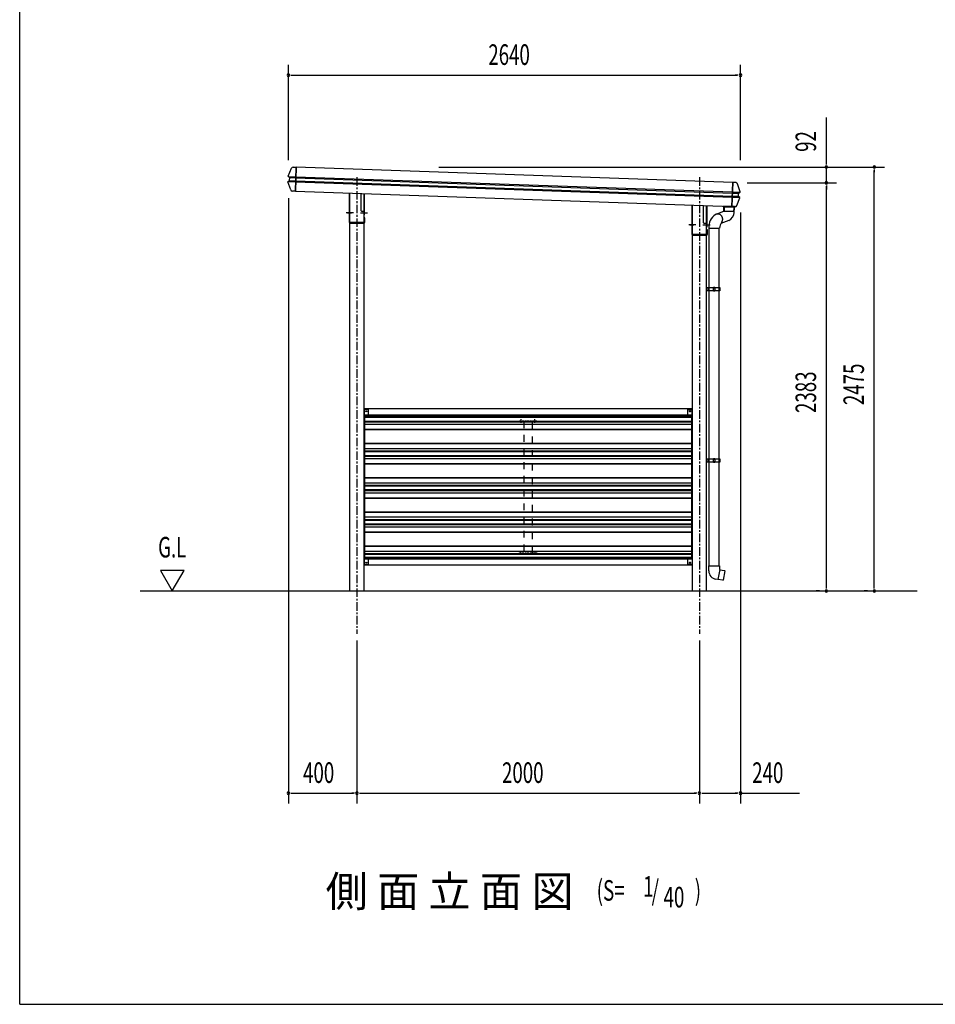
# Model space of a CAD drawing. Extents: x 434 to 16382, y 155 to 11242.
# Drawn here: x 434 to 5781, y 414 to 6162 of the extents above; entities that cross this region are included whole.
import ezdxf
from ezdxf.enums import TextEntityAlignment as Align

# ---------------------------------------------------------------- set-up
doc = ezdxf.new("R2010")
doc.units = 0
doc.header["$LTSCALE"] = 40
doc.header["$MEASUREMENT"] = 0
for name, pattern in [('CENTER', [2, 1.25, -0.25, 0.25, -0.25]), ('HIDDEN', [0.375, 0.25, -0.125]), ('HIDE-L', [3, 2, -1]), ('HIDE-M', [2, 1, -1]), ('HIDE-S', [1, 0.5, -0.5])]:
    doc.linetypes.add(name, pattern=pattern)
for name, color, linetype in [('DOUBUCHI', 3, 'CONTINUOUS'), ('ERUBO', 2, 'CONTINUOUS'), ('GAKUBUCHI', 3, 'CONTINUOUS'), ('HANAKAKUSI', 3, 'CONTINUOUS'), ('HASHIRA', 2, 'CONTINUOUS'), ('HIKIDASHI', 6, 'CONTINUOUS'), ('KABE', 2, 'CONTINUOUS'), ('KATA_TOI', 4, 'CONTINUOUS'), ('KERABA', 3, 'CONTINUOUS'), ('KETA', 1, 'CONTINUOUS'), ('KETA-KANAGU', 4, 'CONTINUOUS'), ('MABASIRA', 3, 'CONTINUOUS'), ('SUNPOU', 4, 'CONTINUOUS'), ('TATE-TOI', 3, 'CONTINUOUS'), ('TOI', 1, 'CONTINUOUS'), ('TOI-SIJI', 3, 'CONTINUOUS'), ('U1', 3, 'CONTINUOUS'), ('WAKUSEN-01', 50, 'CONTINUOUS')]:
    doc.layers.add(name, color=color, linetype=linetype)
doc.styles.add('00', font='ROMANS', dxfattribs={"width": 0.666667, "bigfont": 'BIGFONT'})
doc.styles.add('01', font='ROMANS', dxfattribs={"height": 3, "bigfont": 'BIGFONT'})

msp = doc.modelspace()

# ---------------------------------------------------------------- linework, layer by layer
at = {"layer": 'DOUBUCHI'}
for p, q in [((4360.4, 3891.1), (2446.4, 3891.1)), ((2446.4, 3891.1), (2446.4, 3821.1)), ((2446.4, 3854.1), (4360.4, 3854.1)), ((4360.4, 3821.1), (4360.4, 3891.1)), ((2446.4, 3821.1), (2446.9, 3821.1)), ((4359.9, 3821.1), (4360.4, 3821.1)), ((2446.4, 2977.1), (2446.4, 3047.1)), ((2446.4, 3047.1), (2446.9, 3047.1)), ((4359.9, 3047.1), (4360.4, 3047.1)), ((4360.4, 3047.1), (4360.4, 2977.1)), ((2446.4, 3014.1), (4360.4, 3014.1)), ((4360.4, 2977.1), (2446.4, 2977.1))]:
    msp.add_line(p, q, dxfattribs=at)
for centre in [(2458.4, 3876.1), (4348.4, 3876.1), (2458.4, 2992.1), (4348.4, 2992.1)]:
    msp.add_circle(centre, 3, dxfattribs=at)
at = {"layer": 'ERUBO'}
for p, q in [((4545, 5067.3), (4544.1, 5042.8)), ((4606.7, 5036.7), (4607.6, 5065.1)), ((4544.1, 5042.9), (4499.4, 5025)), ((4458.5, 4945.3), (4521.2, 4945.3)), ((4575.1, 4990.9), (4529, 4972.6)), ((4458.5, 2972.9), (4521.2, 2972.9)), ((4458.5, 2944.5), (4458.5, 2972.9)), ((4522.2, 2952.8), (4511.7, 2893.2)), ((4521.2, 2972.9), (4521.2, 2952.9)), ((4521.2, 2952.9), (4522.2, 2952.8)), ((4522, 2951.3), (4550.5, 2945.9)), ((4551.3, 2944.7), (4541.8, 2890.8)), ((4511.7, 2893.2), (4499.9, 2895.3)), ((4540.6, 2890), (4512, 2894.6))]:
    msp.add_line(p, q, dxfattribs=at)
msp.add_polyline3d([(4532.9, 4978.6, 0), (4533.3, 4979.1, 0), (4533.7, 4979.6, 0), (4534.1, 4980.2, 0), (4534.5, 4980.8, 0), (4534.9, 4981.3, 0), (4535.3, 4981.9, 0), (4535.6, 4982.5, 0), (4536, 4983.1, 0), (4536.3, 4983.7, 0), (4536.6, 4984.3, 0), (4536.9, 4985, 0), (4537.2, 4985.6, 0), (4537.4, 4986.2, 0), (4537.7, 4986.9, 0), (4537.9, 4987.5, 0), (4538.2, 4988.2, 0), (4538.4, 4988.9, 0), (4538.6, 4989.5, 0), (4538.7, 4990.2, 0), (4538.9, 4990.9, 0), (4539, 4991.5, 0), (4539.2, 4992.2, 0), (4539.3, 4992.9, 0), (4539.4, 4993.6, 0), (4539.5, 4994.3, 0), (4539.6, 4995, 0), (4539.6, 4995.7, 0), (4539.7, 4996.4, 0), (4539.7, 4997.1, 0), (4539.7, 4997.8, 0), (4539.7, 4998.5, 0), (4539.7, 4999.2, 0), (4539.6, 4999.9, 0), (4539.6, 5000.5, 0), (4539.5, 5001.2, 0), (4539.4, 5001.9, 0), (4539.3, 5002.6, 0), (4539.2, 5003.3, 0), (4539.1, 5004, 0), (4538.9, 5004.7, 0), (4538.8, 5005.3, 0), (4538.6, 5006, 0), (4538.4, 5006.7, 0), (4538.2, 5007.3, 0), (4538, 5008, 0), (4537.7, 5008.7, 0), (4537.5, 5009.3, 0), (4537.2, 5009.9, 0), (4536.9, 5010.6, 0), (4536.6, 5011.2, 0), (4536.3, 5011.8, 0), (4536, 5012.4, 0), (4535.7, 5013, 0), (4535.3, 5013.6, 0), (4535, 5014.2, 0), (4534.6, 5014.8, 0), (4534.2, 5015.4, 0), (4533.8, 5015.9, 0), (4533.4, 5016.5, 0), (4533, 5017, 0), (4532.5, 5017.5, 0), (4532.1, 5018, 0), (4531.6, 5018.5, 0), (4531.1, 5019, 0), (4530.6, 5019.5, 0), (4530.2, 5020, 0), (4529.6, 5020.5, 0), (4529.1, 5020.9, 0), (4528.6, 5021.3, 0), (4528.1, 5021.8, 0), (4527.5, 5022.2, 0), (4527, 5022.6, 0), (4526.4, 5022.9, 0), (4525.8, 5023.3, 0), (4525.3, 5023.7, 0), (4524.7, 5024, 0), (4524.1, 5024.3, 0), (4523.5, 5024.6, 0), (4522.9, 5024.9, 0), (4522.3, 5025.2, 0), (4521.7, 5025.5, 0), (4521, 5025.7, 0), (4520.4, 5026, 0), (4519.8, 5026.2, 0), (4519.1, 5026.4, 0), (4518.5, 5026.6, 0), (4517.8, 5026.8, 0), (4517.2, 5026.9, 0), (4516.5, 5027.1, 0), (4515.9, 5027.2, 0), (4515.2, 5027.3, 0), (4514.5, 5027.4, 0), (4513.9, 5027.5, 0), (4513.2, 5027.5, 0), (4512.5, 5027.6, 0), (4511.9, 5027.6, 0), (4511.2, 5027.6, 0), (4510.5, 5027.6, 0), (4509.8, 5027.6, 0), (4509.2, 5027.5, 0), (4508.5, 5027.5, 0), (4507.8, 5027.4, 0), (4507.2, 5027.3, 0), (4506.5, 5027.2, 0), (4505.8, 5027.1, 0), (4505.2, 5027, 0), (4504.5, 5026.8, 0), (4503.9, 5026.7, 0), (4503.2, 5026.5, 0), (4502.6, 5026.3, 0), (4502, 5026.1, 0), (4501.3, 5025.9, 0), (4500.7, 5025.6, 0), (4500.1, 5025.4, 0), (4499.5, 5025.1, 0), (4498.8, 5024.8, 0), (4498.2, 5024.5, 0), (4497.6, 5024.2, 0), (4497.1, 5023.8, 0), (4496.5, 5023.5, 0), (4495.9, 5023.1, 0), (4495.3, 5022.8, 0), (4494.8, 5022.4, 0), (4494.2, 5022, 0), (4493.7, 5021.6, 0), (4493.2, 5021.1, 0), (4492.6, 5020.7, 0), (4492.1, 5020.2, 0)], dxfattribs=at)
for centre, radius, start, end in [((4544.3, 4951.8), 86, 122.46684, 184.37713), ((4553.2, 5039.8), 53.6, 294.15679, 356.61265), ((4581.1, 4943), 59.9, 143.60002, 177.80634), ((4508.5, 2944.5), 50, 180, 260), ((4550.3, 2944.9), 1, 350, 79.2361), ((4540.8, 2891), 1, 260.7639, 350)]:
    msp.add_arc(centre, radius, start, end, dxfattribs=at)
at = {"layer": 'GAKUBUCHI'}
for p, q in [((2470.9, 3887.1), (2445.9, 3887.1)), ((2445.9, 3887.1), (2445.9, 2981.1)), ((2470.9, 3854.1), (2470.9, 3887.1)), ((4335.9, 3854.1), (4335.9, 3887.1)), ((4335.9, 3887.1), (4360.9, 3887.1)), ((4360.9, 3887.1), (4360.9, 2981.1)), ((2470.9, 2981.1), (2470.9, 3020.3)), ((4335.9, 2981.1), (4335.9, 3020.3)), ((2445.9, 2981.1), (2470.9, 2981.1)), ((4360.9, 2981.1), (4335.9, 2981.1))]:
    msp.add_line(p, q, dxfattribs=at)
for centre in [(2457.9, 3876.1), (4348.9, 3876.1), (2457.9, 2992.1), (4348.9, 2992.1)]:
    msp.add_circle(centre, 3, dxfattribs=at)
at = {"layer": 'HANAKAKUSI'}
for p, q in [((2002.1, 5249.5), (2021, 5294.8)), ((2031.2, 5301.3), (2049.4, 5300.7)), ((2044.5, 5160.8), (2049.4, 5300.7)), ((2010.3, 5241.3), (2002.6, 5247.6)), ((2003, 5247.3), (2047.5, 5245.7)), ((2010.1, 5223.5), (2010.7, 5240.5)), ((2010.7, 5240.5), (2047.3, 5239.2)), ((2016.6, 5168.6), (2000.9, 5215.2)), ((2001.5, 5217), (2009.7, 5222.7)), ((2001.9, 5217.3), (2046.4, 5215.7)), ((2010.1, 5223.5), (2046.7, 5222.2)), ((2044.5, 5160.8), (2026.3, 5161.4))]:
    msp.add_line(p, q, dxfattribs=at)
for centre, radius, start, end in [((2030.8, 5290.7), 10.6, 87.99547, 157.35979), ((2003.6, 5248.9), 1.6, 157.35979, 230.89605), ((2009.7, 5240.5), 1, 357.99547, 50.89605), ((2002.4, 5215.7), 1.6, 125.09489, 198.63114), ((2009.1, 5223.6), 1, 305.09489, 357.99547), ((2026.6, 5172), 10.6, 198.63114, 267.99547)]:
    msp.add_arc(centre, radius, start, end, dxfattribs=at)
at = {"layer": 'HASHIRA', "color": 6, "linetype": 'CENTER'}
for p, q in [((2403.4, 5242.1), (2403.4, 2577.1)), ((4403.4, 5242.1), (4403.4, 2577.1))]:
    msp.add_line(p, q, dxfattribs=at)
at = {"layer": 'HASHIRA'}
for p, q in [((2360.9, 5149.7), (2360.9, 2827.1)), ((2445.9, 2827.1), (2445.9, 5146.7)), ((4360.9, 5079.7), (4360.9, 2827.1)), ((4445.9, 2827.1), (4445.9, 5076.7))]:
    msp.add_line(p, q, dxfattribs=at)
at = {"layer": 'HASHIRA', "color": 6}
for p, q in [((2383.2, 5035.1), (2340.9, 5035.1)), ((2423.6, 5035.1), (2465.9, 5035.1)), ((4383.2, 4965.1), (4340.9, 4965.1)), ((4423.6, 4965.1), (4465.9, 4965.1))]:
    msp.add_line(p, q, dxfattribs=at)
at = {"layer": 'KABE'}
for p, q in [((2446.9, 3854.1), (2446.9, 3020.3)), ((4359.9, 3854.1), (2446.9, 3854.1)), ((4359.9, 3020.3), (4359.9, 3854.1)), ((2446.9, 3845.1), (4359.9, 3845.1)), ((2446.9, 3841.1), (4359.9, 3841.1)), ((2446.9, 3818.6), (4359.9, 3818.6)), ((2446.9, 3814.6), (4359.9, 3814.6)), ((2446.9, 3800.6), (4359.9, 3800.6)), ((2446.9, 3771.8), (4359.9, 3771.8)), ((2446.9, 3769.8), (4359.9, 3769.8)), ((2446.9, 3689.8), (4359.9, 3689.8)), ((2446.9, 3687.8), (4359.9, 3687.8)), ((2446.9, 3659.1), (4359.9, 3659.1)), ((2446.9, 3645.1), (4359.9, 3645.1)), ((2446.9, 3641.1), (4359.9, 3641.1)), ((2446.9, 3618.6), (4359.9, 3618.6)), ((2446.9, 3614.6), (4359.9, 3614.6)), ((2446.9, 3600.6), (4359.9, 3600.6)), ((2446.9, 3571.8), (4359.9, 3571.8)), ((2446.9, 3569.8), (4359.9, 3569.8)), ((2446.9, 3489.8), (4359.9, 3489.8)), ((2446.9, 3487.8), (4359.9, 3487.8)), ((2446.9, 3459.1), (4359.9, 3459.1)), ((2446.9, 3445.1), (4359.9, 3445.1)), ((2446.9, 3441.1), (4359.9, 3441.1)), ((2446.9, 3418.6), (4359.9, 3418.6)), ((2446.9, 3414.6), (4359.9, 3414.6)), ((2446.9, 3400.6), (4359.9, 3400.6)), ((2446.9, 3371.8), (4359.9, 3371.8)), ((2446.9, 3369.8), (4359.9, 3369.8)), ((2446.9, 3289.8), (4359.9, 3289.8)), ((2446.9, 3287.8), (4359.9, 3287.8)), ((2446.9, 3259.1), (4359.9, 3259.1)), ((2446.9, 3245.1), (4359.9, 3245.1)), ((2446.9, 3241.1), (4359.9, 3241.1)), ((2446.9, 3218.6), (4359.9, 3218.6)), ((2446.9, 3214.6), (4359.9, 3214.6)), ((2446.9, 3200.6), (4359.9, 3200.6)), ((2446.9, 3171.8), (4359.9, 3171.8)), ((2446.9, 3169.8), (4359.9, 3169.8)), ((2446.9, 3089.8), (4359.9, 3089.8)), ((2446.9, 3087.8), (4359.9, 3087.8)), ((2446.9, 3059.1), (4359.9, 3059.1)), ((2446.9, 3045.1), (4359.9, 3045.1)), ((2446.9, 3041.1), (4359.9, 3041.1)), ((2446.9, 3024.3), (4359.9, 3024.3)), ((2446.9, 3020.3), (4359.9, 3020.3))]:
    msp.add_line(p, q, dxfattribs=at)
at = {"layer": 'KATA_TOI'}
for p, q in [((4460, 4599.4), (4460, 4945.3)), ((4519.7, 4599.4), (4519.7, 4945.3)), ((4460, 3599.4), (4460, 4579.4)), ((4519.7, 3599.4), (4519.7, 4579.4)), ((4460, 2972.9), (4460, 3579.4)), ((4519.7, 2972.9), (4519.7, 3579.4))]:
    msp.add_line(p, q, dxfattribs=at)
at = {"layer": 'KATA_TOI', "color": 6, "linetype": 'HIDE-S'}
for p, q in [((4460, 4579.4), (4460, 4599.4)), ((4519.7, 4579.4), (4519.7, 4599.4)), ((4460, 3579.4), (4460, 3599.4)), ((4519.7, 3579.4), (4519.7, 3599.4))]:
    msp.add_line(p, q, dxfattribs=at)
at = {"layer": 'KERABA'}
for p, q in [((2049.4, 5300.7), (2044.5, 5160.8)), ((4597.9, 5211.5), (2049.4, 5300.7)), ((2047.3, 5239.2), (4595.7, 5150)), ((2047.5, 5245.7), (4595.9, 5156.5)), ((2046.4, 5215.7), (4594.9, 5126.5)), ((2046.7, 5222.2), (4595.1, 5133)), ((4593, 5071.6), (4597.9, 5211.5)), ((2044.5, 5160.8), (4593, 5071.6))]:
    msp.add_line(p, q, dxfattribs=at)
at = {"layer": 'KETA'}
for p, q in [((2358.6, 5149.8), (2358.6, 4982.4)), ((2360.9, 4982.4), (2360.9, 5149.7)), ((4358.6, 5079.8), (4358.6, 4912.4)), ((4360.9, 4912.4), (4360.9, 5079.7)), ((2450.6, 5005.1), (2448.3, 5005.1)), ((2448.3, 5005.1), (2448.3, 4982.4)), ((2450.6, 4982.4), (2450.6, 5005.1)), ((2443.3, 4977.4), (2365.9, 4977.4)), ((2365.9, 4975.1), (2443.3, 4975.1)), ((4443.3, 4907.4), (4365.9, 4907.4)), ((4365.9, 4905.1), (4443.3, 4905.1)), ((4450.6, 4935.1), (4448.3, 4935.1)), ((4448.3, 4935.1), (4448.3, 4912.4)), ((4450.6, 4912.4), (4450.6, 4935.1))]:
    msp.add_line(p, q, dxfattribs=at)
at = {"layer": 'KETA', "color": 6}
for p, q in [((2348.6, 5035.1), (2370.9, 5035.1)), ((4348.6, 4965.1), (4370.9, 4965.1))]:
    msp.add_line(p, q, dxfattribs=at)
at = {"layer": 'KETA'}
for centre, radius, start, end in [((2365.9, 4982.4), 7.3, 180, 270), ((2365.9, 4982.4), 5, 180, 270), ((2443.3, 4982.4), 7.3, 270, 0), ((2443.3, 4982.4), 5, 270, 0), ((4365.9, 4912.4), 7.3, 180, 270), ((4365.9, 4912.4), 5, 180, 270), ((4443.3, 4912.4), 7.3, 270, 0), ((4443.3, 4912.4), 5, 270, 0)]:
    msp.add_arc(centre, radius, start, end, dxfattribs=at)
at = {"layer": 'KETA-KANAGU'}
for p, q in [((2428.2, 5047.1), (2428.2, 5143.1)), ((2448.2, 5022.1), (2448.2, 5146.6)), ((4428.2, 4977.1), (4428.2, 5073.1)), ((4448.2, 4952.1), (4448.2, 5076.6)), ((2448.2, 5042.1), (2433.2, 5042.1)), ((2445.9, 5042.1), (2445.9, 5022.1)), ((2445.9, 5022.1), (2448.2, 5022.1)), ((4448.2, 4972.1), (4433.2, 4972.1)), ((4445.9, 4972.1), (4445.9, 4952.1)), ((4445.9, 4952.1), (4448.2, 4952.1))]:
    msp.add_line(p, q, dxfattribs=at)
at = {"layer": 'KETA-KANAGU', "linetype": 'HIDDEN'}
for p, q in [((2445.9, 5042.1), (2445.9, 5146.7)), ((4445.9, 4972.1), (4445.9, 5076.7))]:
    msp.add_line(p, q, dxfattribs=at)
at = {"layer": 'KETA-KANAGU', "color": 6}
for p, q in [((2435.9, 5035.1), (2458.2, 5035.1)), ((4435.9, 4965.1), (4458.2, 4965.1))]:
    msp.add_line(p, q, dxfattribs=at)
at = {"layer": 'KETA-KANAGU'}
for centre, start, end in [((2433.2, 5143.1), 124.28737, 180), ((4433.2, 5073.1), 124.28737, 180), ((2433.2, 5047.1), 180, 270), ((4433.2, 4977.1), 180, 270)]:
    msp.add_arc(centre, 5, start, end, dxfattribs=at)
at = {"layer": 'MABASIRA', "color": 6, "linetype": 'HIDDEN'}
for p, q in [((3353.4, 3820.1), (3453.4, 3820.1)), ((3353.4, 3818.5), (3353.4, 3820.1)), ((3453.4, 3818.5), (3353.4, 3818.5)), ((3363.4, 3808.5), (3363.4, 3830.1)), ((3443.4, 3808.5), (3443.4, 3830.1)), ((3453.4, 3820.1), (3453.4, 3818.5)), ((3353.4, 3049.7), (3453.4, 3049.7)), ((3353.4, 3048.1), (3353.4, 3049.7)), ((3453.4, 3048.1), (3353.4, 3048.1)), ((3363.4, 3038.1), (3363.4, 3059.7)), ((3443.4, 3038.1), (3443.4, 3059.7)), ((3453.4, 3049.7), (3453.4, 3048.1))]:
    msp.add_line(p, q, dxfattribs=at)
at = {"layer": 'MABASIRA', "color": 6, "linetype": 'HIDE-M'}
for p, q in [((3378.4, 3818.5), (3378.4, 3049.7)), ((3428.4, 3049.7), (3428.4, 3818.5))]:
    msp.add_line(p, q, dxfattribs=at)
at = {"layer": 'SUNPOU'}
for p, q in [((2003.4, 5342.1), (2003.4, 5898.3)), ((4643.4, 5342.1), (4643.4, 5898.3)), ((2018.4, 5838.3), (2033.4, 5838.3)), ((2023.4, 5838.3), (4623.4, 5838.3)), ((4628.4, 5838.3), (4613.4, 5838.3)), ((5145, 5322.1), (5145, 5591.7)), ((2882.2, 5302.1), (5485, 5302.1)), ((2882.2, 5302.1), (5205, 5302.1)), ((5145, 5317.1), (5145, 5332.1)), ((5145, 5210.1), (5145, 5302.1)), ((5425, 5287.1), (5425, 5272.1)), ((5425, 2847.1), (5425, 5282.1)), ((4683.4, 5210.1), (5205, 5210.1)), ((4683.4, 5210.1), (5205, 5210.1)), ((5145, 5195.1), (5145, 5180.1)), ((5145, 5195.1), (5145, 5180.1)), ((5145, 5190.1), (5145, 5170.1)), ((5145, 2847.1), (5145, 5190.1)), ((2003.4, 5121.1), (2003.4, 1586.4)), ((4643.4, 5037.5), (4643.4, 1586.4)), ((1255.7, 2947.1), (1325, 2827.1)), ((1394.2, 2947.1), (1255.7, 2947.1)), ((1325, 2827.1), (1394.2, 2947.1)), ((5105, 2827.1), (5085, 2827.1)), ((5145, 2842.1), (5145, 2857.1)), ((5385, 2827.1), (5365, 2827.1)), ((5425, 2842.1), (5425, 2857.1)), ((2403.4, 2537.1), (2403.4, 1586.4)), ((2403.4, 2537.1), (2403.4, 1586.4)), ((4403.4, 2537.1), (4403.4, 1586.4)), ((4403.4, 2537.1), (4403.4, 1586.4)), ((2018.4, 1646.4), (2033.4, 1646.4)), ((2023.4, 1646.4), (2383.4, 1646.4)), ((2388.4, 1646.4), (2373.4, 1646.4)), ((2418.4, 1646.4), (2433.4, 1646.4)), ((2423.4, 1646.4), (4383.4, 1646.4)), ((4388.4, 1646.4), (4373.4, 1646.4)), ((4418.4, 1646.4), (4433.4, 1646.4)), ((4423.4, 1646.4), (4623.4, 1646.4)), ((4628.4, 1646.4), (4613.4, 1646.4)), ((4643.4, 1646.4), (4989.1, 1646.4))]:
    msp.add_line(p, q, dxfattribs=at)
for centre, start, end in [((2003.4, 5838.3), 0, 180), ((2003.4, 5838.3), 180, 0), ((4643.4, 5838.3), 0, 180), ((4643.4, 5838.3), 180, 0), ((5145, 5302.1), 90, 270), ((5145, 5302.1), 270, 90), ((5425, 5302.1), 90, 270), ((5425, 5302.1), 270, 90), ((5145, 5210.1), 90, 270), ((5145, 5210.1), 90, 270), ((5145, 5210.1), 270, 90), ((5145, 5210.1), 270, 90), ((5145, 2827.1), 90, 270), ((5145, 2827.1), 270, 90), ((5425, 2827.1), 90, 270), ((5425, 2827.1), 270, 90), ((2003.4, 1646.4), 0, 180), ((2003.4, 1646.4), 180, 0), ((2403.4, 1646.4), 0, 180), ((2403.4, 1646.4), 0, 180), ((2403.4, 1646.4), 180, 0), ((2403.4, 1646.4), 180, 0), ((4403.4, 1646.4), 0, 180), ((4403.4, 1646.4), 0, 180), ((4403.4, 1646.4), 180, 0), ((4403.4, 1646.4), 180, 0), ((4643.4, 1646.4), 0, 180), ((4643.4, 1646.4), 180, 0)]:
    msp.add_arc(centre, 7.5, start, end, dxfattribs=at)
at = {"layer": 'TATE-TOI'}
for p, q in [((4544.1, 5073.3), (4543.9, 5070.3)), ((4608.9, 5068), (4543.9, 5070.3)), ((4544, 5070.3), (4543.9, 5068.3)), ((4609, 5068), (4544, 5070.3)), ((4609.1, 5071), (4544.1, 5073.3)), ((4607.9, 5065.1), (4544.9, 5067.3)), ((4609.1, 5071), (4608.9, 5068)), ((4609, 5068), (4608.9, 5066))]:
    msp.add_line(p, q, dxfattribs=at)
at = {"layer": 'TATE-TOI', "color": 6, "linetype": 'HIDE-L'}
for p, q in [((4546.5, 5066.2), (4545.9, 5045.2)), ((4549, 5070.1), (4548, 5042.1)), ((4604, 5068.2), (4603, 5040.2)), ((4606.2, 5064.1), (4605.3, 5043.1)), ((4605.3, 5043.1), (4545.9, 5045.2)), ((4545.9, 5045.2), (4546.6, 5042.2)), ((4604.4, 5040.2), (4546.6, 5042.2)), ((4605.3, 5043.1), (4604.4, 5040.2))]:
    msp.add_line(p, q, dxfattribs=at)
at = {"layer": 'TATE-TOI'}
for centre, start, end in [((4544.9, 5068.3), 177.99547, 267.99547), ((4607.9, 5066.1), 267.99547, 357.99547)]:
    msp.add_arc(centre, 1, start, end, dxfattribs=at)
at = {"layer": 'TATE-TOI', "color": 6, "linetype": 'HIDE-L'}
for centre, start, end in [((4545.5, 5066.2), 358.51632, 87.99547), ((4607.2, 5064.1), 87.99547, 177.99547)]:
    msp.add_arc(centre, 1, start, end, dxfattribs=at)
at = {"layer": 'TOI'}
for p, q in [((4597.9, 5211.5), (4593, 5071.6)), ((4616.1, 5210.9), (4597.9, 5211.5)), ((4641.5, 5157.1), (4625.8, 5203.6)), ((4594.9, 5126.5), (4639.4, 5125)), ((4595.1, 5133), (4631.7, 5131.8)), ((4595.7, 5150), (4632.3, 5148.8)), ((4595.9, 5156.5), (4640.5, 5155)), ((4621.4, 5077.5), (4640.3, 5122.8)), ((4631.7, 5131.8), (4632.3, 5148.8)), ((4639.8, 5124.7), (4632.1, 5131)), ((4632.7, 5149.5), (4640.9, 5155.3)), ((4593, 5071.6), (4611.2, 5070.9))]:
    msp.add_line(p, q, dxfattribs=at)
for centre, radius, start, end in [((4615.8, 5200.3), 10.6, 18.63114, 87.99547), ((4632.7, 5131.7), 1, 177.99547, 230.89605), ((4633.3, 5148.7), 1, 125.09489, 177.99547), ((4638.8, 5123.4), 1.6, 337.35979, 50.89605), ((4640, 5156.6), 1.6, 305.09489, 18.63114), ((4611.6, 5081.5), 10.6, 267.99547, 337.35979)]:
    msp.add_arc(centre, radius, start, end, dxfattribs=at)
at = {"layer": 'TOI-SIJI'}
for p, q in [((4445.9, 4599.4), (4486.4, 4599.4)), ((4445.9, 4599.4), (4445.9, 4579.4)), ((4456.4, 4579.4), (4456.4, 4599.4)), ((4486.4, 4577.9), (4486.4, 4600.9)), ((4486.4, 4600.9), (4493.4, 4600.9)), ((4493.4, 4600.9), (4493.4, 4577.9)), ((4493.4, 4599.4), (4523.4, 4599.4)), ((4523.4, 4599.4), (4523.4, 4579.4)), ((4486.4, 4579.4), (4445.9, 4579.4)), ((4486.4, 4597.3), (4493.4, 4597.3)), ((4493.4, 4581.5), (4486.4, 4581.5)), ((4493.4, 4577.9), (4486.4, 4577.9)), ((4523.4, 4579.4), (4493.4, 4579.4)), ((4445.9, 3599.4), (4486.4, 3599.4)), ((4445.9, 3599.4), (4445.9, 3579.4)), ((4486.4, 3579.4), (4445.9, 3579.4)), ((4456.4, 3579.4), (4456.4, 3599.4)), ((4486.4, 3577.9), (4486.4, 3600.9)), ((4486.4, 3600.9), (4493.4, 3600.9)), ((4486.4, 3597.3), (4493.4, 3597.3)), ((4493.4, 3581.5), (4486.4, 3581.5)), ((4493.4, 3577.9), (4486.4, 3577.9)), ((4493.4, 3600.9), (4493.4, 3577.9)), ((4493.4, 3599.4), (4523.4, 3599.4)), ((4523.4, 3579.4), (4493.4, 3579.4)), ((4523.4, 3599.4), (4523.4, 3579.4))]:
    msp.add_line(p, q, dxfattribs=at)
at = {"layer": 'U1'}
msp.add_line((1136.7, 2827.1), (5675.1, 2827.1), dxfattribs=at)
at = {"layer": 'WAKUSEN-01'}
for q in [(434, 11242), (16382, 414)]:
    msp.add_line((434, 414), q, dxfattribs=at)

# ---------------------------------------------------------------- texts
at = {"layer": 'HIKIDASHI', "style": '01'}
msp.add_text('側 面 立 面 図', height=180, dxfattribs=at).set_placement((3668.7, 983.3), align=Align.RIGHT)
at = {"layer": 'HIKIDASHI', "style": '00', "width": 0.67}
for s, p in [('(S=', (3803.7, 1019)), ('1', (4074.8, 1042.4)), (')', (4376.1, 1019)), ('/', (4124.5, 1019)), ('40', (4193.9, 979.8))]:
    msp.add_text(s, height=120, dxfattribs=at).set_placement(p)
at = {"layer": 'SUNPOU', "style": '00', "width": 0.666667}
for s, p in [('2640', (3171, 5898.3)), ('400', (2089.1, 1706.4)), ('2000', (3251, 1706.4)), ('240', (4712, 1706.4))]:
    msp.add_text(s, height=120, dxfattribs=at).set_placement(p)
for s, p in [('92', (5085, 5390.7)), ('2475', (5365, 3912.3)), ('2383', (5085, 3866.3))]:
    msp.add_text(s, height=120, rotation=90, dxfattribs=at).set_placement(p)
msp.add_text('G.L', height=120, dxfattribs=at).set_placement((1325, 3067.1), align=Align.MIDDLE)

doc.saveas('drawing.dxf')
